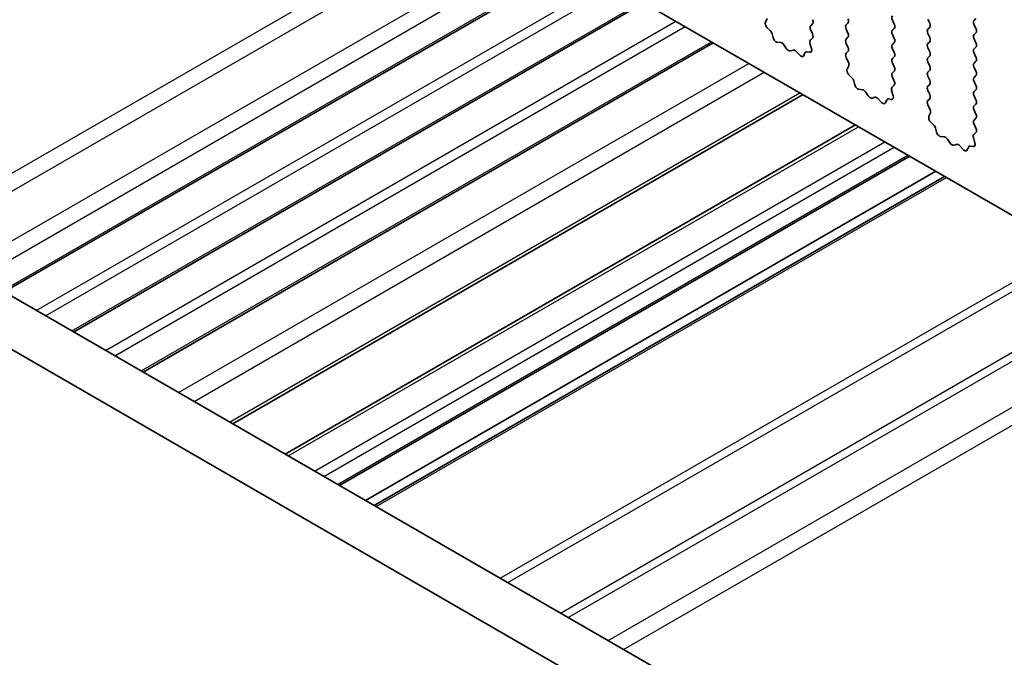
# Model space of a CAD drawing. Units: millimetres. Extents: x 0 to 7554, y 0 to 1124.
# Drawn here: x 717 to 762, y 402 to 431 of the extents above; entities that cross this region are included whole.
import ezdxf

# ---------------------------------------------------------------- set-up
doc = ezdxf.new("R2010")
doc.units = ezdxf.units.MM
doc.layers.add('Visible (ISO)', color=7, linetype='Continuous', lineweight=35)
doc.layers.add('Visible Narrow (ISO)', color=7, linetype='Continuous', lineweight=25)

msp = doc.modelspace()

# ---------------------------------------------------------------- linework, layer by layer
at = {"layer": 'Visible (ISO)'}
for p, q in [((712.7547, 450.764), (840.3168, 377.116)), ((822.2579, 357.3347), (687.071, 435.3849)), ((821.4528, 355.3501), (684.9497, 434.1602)), ((716.2038, 418.5651), (742.3643, 433.6689)), ((719.3857, 416.728), (745.5463, 431.8318)), ((751.1215, 430.951), (751.191, 431.1103)), ((754.8205, 430.8211), (754.9054, 430.9027)), ((756.9418, 431.0334), (757.0267, 430.8537)), ((758.653, 430.8946), (758.5682, 431.0742)), ((760.7744, 431.1069), (760.6895, 431.0252)), ((751.3369, 430.555), (751.2032, 430.6899)), ((753.279, 430.8619), (753.1942, 430.7803)), ((753.1942, 430.5843), (753.2778, 430.4072)), ((754.9054, 430.4455), (754.8205, 430.6251)), ((757.0267, 430.6578), (756.9418, 430.5761)), ((758.5682, 430.617), (758.653, 430.6986)), ((758.653, 430.2414), (758.5682, 430.421)), ((760.6895, 430.8293), (760.7744, 430.6496)), ((760.7744, 430.4537), (760.6895, 430.372)), ((722.5677, 414.8909), (748.7283, 429.9947)), ((751.4699, 430.228), (751.42, 430.4112)), ((751.8278, 430.0072), (751.6552, 430.0266)), ((753.1609, 429.9729), (753.2304, 429.7334)), ((753.2763, 430.2098), (753.1805, 430.1229)), ((754.8205, 430.1679), (754.9054, 430.2495)), ((754.9054, 429.7923), (754.8205, 429.9719)), ((756.9418, 430.3802), (757.0267, 430.2006)), ((757.0267, 430.0046), (756.9418, 429.9229)), ((758.5682, 429.9638), (758.653, 430.0454)), ((760.6895, 430.1761), (760.7744, 429.9964)), ((752.0891, 429.7245), (751.9675, 429.904)), ((752.3844, 429.6633), (752.2628, 429.6242)), ((752.6967, 429.4253), (752.5241, 429.6052)), ((752.9319, 429.5383), (752.882, 429.4127)), ((753.1487, 429.5667), (753.015, 429.5862)), ((754.8217, 429.5158), (754.9054, 429.5963)), ((756.9418, 429.727), (757.0267, 429.5474)), ((758.653, 429.5882), (758.5682, 429.7678)), ((760.7744, 429.8005), (760.6895, 429.7188)), ((760.6895, 429.5229), (760.7744, 429.3432)), ((754.9191, 429.1191), (754.8232, 429.3167)), ((757.0267, 429.3514), (756.9418, 429.2697)), ((756.9418, 429.0738), (757.0267, 428.8942)), ((758.5682, 429.3106), (758.653, 429.3922)), ((758.653, 428.935), (758.5682, 429.1146)), ((760.7744, 429.1473), (760.6895, 429.0656)), ((754.8691, 428.7873), (754.9386, 428.9465)), ((757.0267, 428.6982), (756.9418, 428.6165)), ((758.5682, 428.6574), (758.653, 428.739)), ((760.6895, 428.8697), (760.7744, 428.69)), ((755.0846, 428.3913), (754.9509, 428.5262)), ((755.2175, 428.0643), (755.1676, 428.2475)), ((756.9418, 428.4206), (757.0255, 428.2435)), ((758.653, 428.2818), (758.5682, 428.4614)), ((760.7744, 428.4941), (760.6895, 428.4124)), ((760.6895, 428.2165), (760.7744, 428.0368)), ((755.5755, 427.8435), (755.4028, 427.8629)), ((755.8368, 427.5608), (755.7151, 427.7403)), ((756.9086, 427.8092), (756.9781, 427.5697)), ((757.024, 428.0461), (756.9281, 427.9592)), ((758.5682, 428.0042), (758.653, 428.0858)), ((758.653, 427.6286), (758.5682, 427.8082)), ((760.7744, 427.8409), (760.6895, 427.7592)), ((726.6848, 412.5139), (752.8453, 427.6177)), ((756.1321, 427.4995), (756.0104, 427.4605)), ((756.4444, 427.2616), (756.2717, 427.4415)), ((756.6796, 427.3746), (756.6297, 427.249)), ((756.8963, 427.4029), (756.7626, 427.4225)), ((758.5694, 427.3521), (758.653, 427.4326)), ((760.6895, 427.5633), (760.7744, 427.3836)), ((758.6667, 426.9554), (758.5709, 427.153)), ((760.7744, 427.1877), (760.6895, 427.106)), ((760.6895, 426.9101), (760.7744, 426.7304)), ((758.6168, 426.6236), (758.6863, 426.7828)), ((758.8322, 426.2276), (758.6985, 426.3625)), ((760.7744, 426.5345), (760.6895, 426.4528)), ((729.0863, 411.1274), (755.2468, 426.2312)), ((758.9652, 425.9006), (758.9153, 426.0838)), ((760.6895, 426.2569), (760.7732, 426.0797)), ((759.3231, 425.6798), (759.1505, 425.6992)), ((759.5844, 425.3971), (759.4628, 425.5766)), ((760.6562, 425.6455), (760.7257, 425.406)), ((760.7717, 425.8824), (760.6758, 425.7954)), ((759.8797, 425.3358), (759.7581, 425.2968)), ((760.192, 425.0979), (760.0194, 425.2778)), ((760.4272, 425.2109), (760.3773, 425.0853)), ((760.644, 425.2392), (760.5103, 425.2588)), ((731.5833, 409.6857), (757.7439, 424.7895)), ((732.7683, 409.0016), (758.9288, 424.1054)), ((733.1754, 408.7666), (759.3359, 423.8704))]:
    msp.add_line(p, q, dxfattribs=at)
for centre, major_axis, start_param, end_param in [((751.2526, 430.8143), (-0.1, 0.1732), 0.4026436, 1.9989297), ((753.1659, 431.0252), (0.1, -0.1732), 0.1418971, 1.4288993), ((754.7922, 431.066), (0.1, -0.1732), 0.1418971, 1.4288993), ((757.055, 431.066), (-0.1, 0.1732), 0.1418971, 1.4288993), ((758.5399, 430.8619), (0.1, -0.1732), 0.1418971, 1.4288993), ((760.8026, 430.8619), (-0.1, 0.1732), 0.1418971, 1.4288993), ((751.2875, 430.4306), (-0.1, 0.1732), 4.2842557, 5.1405223), ((753.3073, 430.617), (-0.1, 0.1732), 0.1418971, 1.4288993), ((754.9336, 430.6578), (-0.1, 0.1732), 0.1418971, 1.4288993), ((754.7922, 430.4128), (0.1, -0.1732), 0.1418971, 1.4288993), ((757.055, 430.4128), (-0.1, 0.1732), 0.1418971, 1.4288993), ((756.9135, 430.8211), (0.1, -0.1732), 0.1418971, 1.4288993), ((758.6813, 430.4537), (-0.1, 0.1732), 0.1418971, 1.4288993), ((760.6612, 430.617), (0.1, -0.1732), 0.1418971, 1.4288993), ((751.6024, 430.2086), (-0.1, 0.1732), 1.142663, 2.7389491), ((751.8806, 429.8252), (-0.1, 0.1732), 4.8366248, 5.8805417), ((753.2921, 429.9582), (-0.1, 0.1732), 0.1242358, 1.1681528), ((753.1647, 430.3745), (0.1, -0.1732), 0.1242358, 1.4288993), ((754.9336, 430.0046), (-0.1, 0.1732), 0.1418971, 1.4288993), ((756.9135, 430.1679), (0.1, -0.1732), 0.1418971, 1.4288993), ((758.6813, 429.8005), (-0.1, 0.1732), 0.1418971, 1.4288993), ((758.5399, 430.2087), (0.1, -0.1732), 0.1418971, 1.4288993), ((760.8026, 430.2087), (-0.1, 0.1732), 0.1418971, 1.4288993), ((760.6612, 429.9638), (0.1, -0.1732), 0.1418971, 1.4288993), ((752.1759, 429.8032), (0.1, -0.1732), 4.8366248, 6.1589495), ((752.4712, 429.4842), (-0.1, 0.1732), 5.1150325, 6.1589495), ((753.0644, 429.4047), (-0.1, 0.1732), 5.855052, 6.7113186), ((753.0992, 429.7482), (0.1, -0.1732), 5.855052, 7.4513381), ((754.9348, 429.3525), (-0.1, 0.1732), 0.1418971, 1.4465605), ((754.7922, 429.7596), (0.1, -0.1732), 0.1418971, 1.4288993), ((757.055, 429.7596), (-0.1, 0.1732), 0.1418971, 1.4288993), ((756.9135, 429.5147), (0.1, -0.1732), 0.1418971, 1.4288993), ((758.5399, 429.5555), (0.1, -0.1732), 0.1418971, 1.4288993), ((760.8026, 429.5555), (-0.1, 0.1732), 0.1418971, 1.4288993), ((752.7495, 429.5463), (0.1, -0.1732), 5.1150325, 6.7113186), ((754.8074, 429.0833), (-0.1, 0.1732), 3.5442362, 4.5881532), ((757.055, 429.1064), (-0.1, 0.1732), 0.1418971, 1.4288993), ((758.6813, 429.1473), (-0.1, 0.1732), 0.1418971, 1.4288993), ((760.8026, 428.9023), (-0.1, 0.1732), 0.1418971, 1.4288993), ((760.6612, 429.3106), (0.1, -0.1732), 0.1418971, 1.4288993), ((755.0003, 428.6506), (-0.1, 0.1732), 0.4026436, 1.9989297), ((757.055, 428.4532), (-0.1, 0.1732), 0.1418971, 1.4288993), ((756.9135, 428.8615), (0.1, -0.1732), 0.1418971, 1.4288993), ((758.6813, 428.4941), (-0.1, 0.1732), 0.1418971, 1.4288993), ((758.5399, 428.9023), (0.1, -0.1732), 0.1418971, 1.4288993), ((760.6612, 428.6574), (0.1, -0.1732), 0.1418971, 1.4288993), ((755.0351, 428.2669), (-0.1, 0.1732), 4.2842557, 5.1405223), ((756.9124, 428.2108), (0.1, -0.1732), 0.1242358, 1.4288993), ((758.5399, 428.2491), (0.1, -0.1732), 0.1418971, 1.4288993), ((760.8026, 428.2491), (-0.1, 0.1732), 0.1418971, 1.4288993), ((755.35, 428.0449), (-0.1, 0.1732), 1.142663, 2.7389491), ((755.6283, 427.6615), (-0.1, 0.1732), 4.8366248, 5.8805417), ((757.0398, 427.7944), (-0.1, 0.1732), 0.1242358, 1.1681528), ((758.6813, 427.8409), (-0.1, 0.1732), 0.1418971, 1.4288993), ((760.8026, 427.5959), (-0.1, 0.1732), 0.1418971, 1.4288993), ((760.6612, 428.0042), (0.1, -0.1732), 0.1418971, 1.4288993), ((755.9236, 427.6395), (0.1, -0.1732), 4.8366248, 6.1589495), ((756.2189, 427.3205), (-0.1, 0.1732), 5.1150325, 6.1589495), ((756.4972, 427.3826), (0.1, -0.1732), 5.1150325, 6.7113186), ((756.8121, 427.241), (-0.1, 0.1732), 5.855052, 6.7113186), ((756.8469, 427.5845), (0.1, -0.1732), 5.855052, 7.4513381), ((758.6825, 427.1888), (-0.1, 0.1732), 0.1418971, 1.4465605), ((758.5399, 427.5959), (0.1, -0.1732), 0.1418971, 1.4288993), ((760.6612, 427.351), (0.1, -0.1732), 0.1418971, 1.4288993), ((758.5551, 426.9196), (-0.1, 0.1732), 3.5442362, 4.5881532), ((760.8026, 426.9427), (-0.1, 0.1732), 0.1418971, 1.4288993), ((758.748, 426.4869), (-0.1, 0.1732), 0.4026436, 1.9989297), ((760.8026, 426.2895), (-0.1, 0.1732), 0.1418971, 1.4288993), ((760.6612, 426.6978), (0.1, -0.1732), 0.1418971, 1.4288993), ((758.7828, 426.1032), (-0.1, 0.1732), 4.2842557, 5.1405223), ((759.0977, 425.8812), (-0.1, 0.1732), 1.142663, 2.7389491), ((760.66, 426.0471), (0.1, -0.1732), 0.1242358, 1.4288993), ((759.376, 425.4978), (-0.1, 0.1732), 4.8366248, 5.8805417), ((760.7874, 425.6307), (-0.1, 0.1732), 0.1242358, 1.1681528), ((759.6713, 425.4758), (0.1, -0.1732), 4.8366248, 6.1589495), ((759.9666, 425.1568), (-0.1, 0.1732), 5.1150325, 6.1589495), ((760.2448, 425.2189), (0.1, -0.1732), 5.1150325, 6.7113186), ((760.5597, 425.0772), (-0.1, 0.1732), 5.855052, 6.7113186), ((760.5946, 425.4208), (0.1, -0.1732), 5.855052, 7.4513381)]:
    msp.add_ellipse(centre, major_axis=major_axis, ratio=0.5773503, start_param=start_param, end_param=end_param, dxfattribs=at)
at = {"layer": 'Visible Narrow (ISO)'}
for p, q in [((711.6611, 421.1878), (737.8217, 436.2916)), ((712.3682, 420.7796), (738.5288, 435.8834)), ((714.3481, 419.6365), (740.5087, 434.7403)), ((715.0552, 419.2282), (741.2158, 434.332)), ((716.1159, 418.6159), (742.2764, 433.7197)), ((717.6715, 417.7177), (743.8321, 432.8215)), ((718.0958, 417.4728), (744.2563, 432.5766)), ((719.2979, 416.7787), (745.4584, 431.8825)), ((720.8535, 415.8806), (747.0141, 430.9844)), ((721.2778, 415.6356), (747.4383, 430.7394)), ((722.4798, 414.9416), (748.6404, 430.0454)), ((724.1995, 413.9487), (750.3601, 429.0525)), ((724.907, 413.5403), (751.0675, 428.6441)), ((726.5386, 412.5983), (752.6992, 427.7021)), ((729.2327, 411.0428), (755.3933, 426.1466)), ((730.4348, 410.3488), (756.5954, 425.4526)), ((730.8591, 410.1039), (757.0196, 425.2077)), ((731.4955, 409.7365), (757.656, 424.8403)), ((733.2632, 408.7158), (759.4238, 423.8196)), ((738.9504, 405.4323), (765.111, 420.5361)), ((739.304, 405.2282), (765.4645, 420.332)), ((741.7182, 403.8344), (767.8787, 418.9382)), ((742.0717, 403.6302), (768.2323, 418.734)), ((743.9052, 402.5717), (770.0657, 417.6755)), ((744.6123, 402.1634), (770.7728, 417.2672))]:
    msp.add_line(p, q, dxfattribs=at)

doc.saveas('drawing.dxf')
